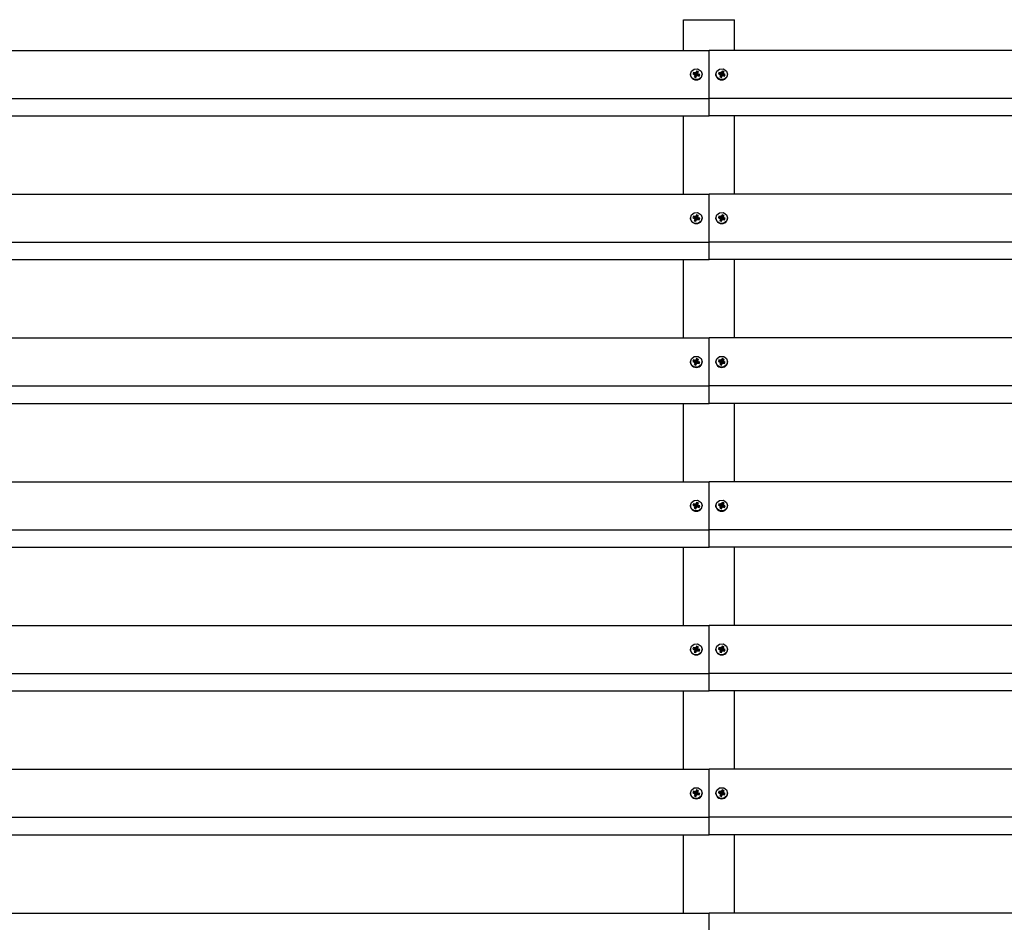
# Model space of a CAD drawing. Units: millimetres. Extents: x 925 to 7106, y 2060 to 4920.
# Drawn here: x 2470 to 3243, y 4212 to 4920 of the extents above; entities that cross this region are included whole.
import ezdxf

# ---------------------------------------------------------------- set-up
doc = ezdxf.new("R2010")
doc.units = ezdxf.units.MM

# ---------------------------------------------------------------- blocks, each defined once
blk = doc.blocks.new('Т700')
for p, q in [((2000, 2860.12), (2040, 2860.12)), ((2000, 2836.04), (2000, 2860.12)), ((2040, 2836.04), (2040, 2860.12)), ((0, 2836.04), (2020, 2836.04)), ((4020, 2836.04), (2020, 2836.04)), ((2020, 2798.45), (2020, 2836.04)), ((2020, 2798.45), (2020, 2836.04)), ((2006.2, 2819.78), (2008.32, 2821.37)), ((2008.32, 2821.37), (2011.03, 2821.56)), ((2010.26, 2819.87), (2009.96, 2819.1)), ((2010.26, 2819.87), (2010.08, 2817.25)), ((2011.53, 2819.44), (2010.26, 2819.87)), ((2011.03, 2821.56), (2011.57, 2821.41)), ((2011.57, 2821.41), (2013.74, 2819.87)), ((2013.74, 2819.87), (2014.6, 2817.45)), ((2026.2, 2819.78), (2028.32, 2821.37)), ((2028.32, 2821.37), (2031.03, 2821.56)), ((2030.26, 2819.87), (2029.96, 2819.1)), ((2030.26, 2819.87), (2030.08, 2817.25)), ((2031.53, 2819.44), (2030.26, 2819.87)), ((2031.03, 2821.56), (2031.57, 2821.41)), ((2031.57, 2821.41), (2033.74, 2819.87)), ((2033.74, 2819.87), (2034.6, 2817.45)), ((2005.4, 2817.35), (2006.2, 2819.78)), ((2005.4, 2817.35), (2005.4, 2817.24)), ((2005.45, 2816.71), (2005.4, 2817.35)), ((2006.62, 2814.41), (2005.45, 2816.71)), ((2008.97, 2813.13), (2006.62, 2814.41)), ((2007.77, 2818.78), (2007.31, 2817.59)), ((2007.31, 2817.59), (2008.14, 2817.31)), ((2008.6, 2818.5), (2007.77, 2818.78)), ((2007.77, 2818.78), (2009.33, 2816.92)), ((2008.14, 2817.31), (2008.83, 2816.84)), ((2008.14, 2817.31), (2009.44, 2816.48)), ((2008.77, 2816.03), (2008.47, 2815.26)), ((2008.47, 2815.26), (2009.74, 2814.82)), ((2008.6, 2818.5), (2009.58, 2816.84)), ((2009.46, 2818.44), (2008.6, 2818.5)), ((2009.95, 2815.37), (2008.69, 2815.82)), ((2008.83, 2816.84), (2008.77, 2816.03)), ((2008.77, 2816.03), (2009.63, 2816.1)), ((2008.83, 2816.84), (2009.65, 2816.34)), ((2011.68, 2813.32), (2008.97, 2813.13)), ((2009.06, 2815.59), (2009.54, 2815.86)), ((2009.22, 2816.62), (2009.33, 2816.92)), ((2009.33, 2816.92), (2009.58, 2816.84)), ((2009.65, 2816.34), (2009.44, 2816.48)), ((2009.96, 2819.1), (2009.46, 2818.44)), ((2009.46, 2818.44), (2009.84, 2816.82)), ((2009.54, 2815.86), (2009.63, 2816.1)), ((2009.92, 2815.73), (2009.54, 2815.86)), ((2009.58, 2816.84), (2009.84, 2816.82)), ((2009.63, 2816.1), (2009.65, 2816.34)), ((2009.74, 2814.82), (2010.04, 2815.6)), ((2009.84, 2816.82), (2009.99, 2817.02)), ((2009.85, 2815.37), (2009.92, 2815.73)), ((2010.01, 2815.97), (2009.92, 2815.73)), ((2009.96, 2819.1), (2009.99, 2817.02)), ((2009.99, 2817.02), (2010.08, 2817.25)), ((2010.16, 2816.16), (2010.01, 2815.97)), ((2010.04, 2815.6), (2010.01, 2815.97)), ((2010.04, 2815.6), (2010.54, 2816.25)), ((2010.08, 2817.25), (2010.46, 2817.12)), ((2010.54, 2816.25), (2010.16, 2816.16)), ((2011.17, 2817.86), (2010.35, 2816.64)), ((2010.37, 2816.89), (2010.35, 2816.64)), ((2010.35, 2816.64), (2010.56, 2816.5)), ((2011.23, 2818.66), (2010.37, 2816.89)), ((2010.46, 2817.12), (2010.37, 2816.89)), ((2011.53, 2819.44), (2010.46, 2817.12)), ((2010.54, 2816.25), (2011.4, 2816.19)), ((2011.86, 2817.39), (2010.56, 2816.5)), ((2010.56, 2816.5), (2010.81, 2816.42)), ((2010.81, 2816.42), (2010.74, 2816.24)), ((2011.95, 2816.84), (2010.81, 2816.42)), ((2011.17, 2817.86), (2011.23, 2818.66)), ((2011.86, 2817.39), (2011.17, 2817.86)), ((2011.23, 2818.66), (2011.53, 2819.44)), ((2011.4, 2816.19), (2012.23, 2815.91)), ((2012, 2817.24), (2011.61, 2816.12)), ((2013.8, 2814.91), (2011.68, 2813.32)), ((2012.69, 2817.1), (2011.86, 2817.39)), ((2012.23, 2815.91), (2012.69, 2817.1)), ((2014.6, 2817.35), (2013.8, 2814.91)), ((2014.6, 2817.45), (2014.6, 2817.35)), ((2014.6, 2817.35), (2014.6, 2817.24)), ((2025.4, 2817.35), (2026.2, 2819.78)), ((2025.4, 2817.35), (2025.4, 2817.24)), ((2025.45, 2816.71), (2025.4, 2817.35)), ((2026.62, 2814.41), (2025.45, 2816.71)), ((2028.97, 2813.13), (2026.62, 2814.41)), ((2027.77, 2818.78), (2027.31, 2817.59)), ((2027.31, 2817.59), (2028.14, 2817.31)), ((2028.6, 2818.5), (2027.77, 2818.78)), ((2027.77, 2818.78), (2029.33, 2816.92)), ((2028.59, 2818.57), (2028, 2817.35)), ((2028.14, 2817.31), (2028.83, 2816.84)), ((2028.14, 2817.31), (2029.44, 2816.48)), ((2028.77, 2816.03), (2028.47, 2815.26)), ((2028.47, 2815.26), (2029.74, 2814.82)), ((2030, 2819.12), (2028.59, 2818.57)), ((2028.6, 2818.5), (2029.58, 2816.84)), ((2029.46, 2818.44), (2028.6, 2818.5)), ((2028.69, 2815.82), (2029.95, 2815.37)), ((2028.83, 2816.84), (2028.77, 2816.03)), ((2028.77, 2816.03), (2029.63, 2816.1)), ((2028.83, 2816.84), (2029.65, 2816.34)), ((2031.68, 2813.32), (2028.97, 2813.13)), ((2029.06, 2815.59), (2029.54, 2815.86)), ((2029.22, 2816.62), (2029.33, 2816.92)), ((2029.33, 2816.92), (2029.58, 2816.84)), ((2029.65, 2816.34), (2029.44, 2816.48)), ((2029.96, 2819.1), (2029.46, 2818.44)), ((2029.46, 2818.44), (2029.84, 2816.82)), ((2029.54, 2815.86), (2029.63, 2816.1)), ((2029.92, 2815.73), (2029.54, 2815.86)), ((2029.58, 2816.84), (2029.84, 2816.82)), ((2029.63, 2816.1), (2029.65, 2816.34)), ((2029.74, 2814.82), (2030.04, 2815.6)), ((2029.84, 2816.82), (2029.99, 2817.02)), ((2029.85, 2815.37), (2029.92, 2815.73)), ((2030.01, 2815.97), (2029.92, 2815.73)), ((2029.96, 2819.1), (2029.99, 2817.02)), ((2029.99, 2817.02), (2030.08, 2817.25)), ((2031.41, 2818.57), (2030, 2819.12)), ((2030.16, 2816.16), (2030.01, 2815.97)), ((2030.04, 2815.6), (2030.01, 2815.97)), ((2030.04, 2815.6), (2030.54, 2816.25)), ((2030.08, 2817.25), (2030.46, 2817.12)), ((2030.54, 2816.25), (2030.16, 2816.16)), ((2031.17, 2817.86), (2030.35, 2816.64)), ((2030.37, 2816.89), (2030.35, 2816.64)), ((2030.35, 2816.64), (2030.56, 2816.5)), ((2031.23, 2818.66), (2030.37, 2816.89)), ((2030.46, 2817.12), (2030.37, 2816.89)), ((2031.53, 2819.44), (2030.46, 2817.12)), ((2030.54, 2816.25), (2031.4, 2816.19)), ((2031.86, 2817.39), (2030.56, 2816.5)), ((2030.56, 2816.5), (2030.81, 2816.42)), ((2030.81, 2816.42), (2030.74, 2816.24)), ((2031.95, 2816.84), (2030.81, 2816.42)), ((2031.17, 2817.86), (2031.23, 2818.66)), ((2031.86, 2817.39), (2031.17, 2817.86)), ((2031.23, 2818.66), (2031.53, 2819.44)), ((2031.4, 2816.19), (2032.23, 2815.91)), ((2032, 2817.24), (2031.41, 2818.57)), ((2031.61, 2816.12), (2032, 2817.24)), ((2033.8, 2814.91), (2031.68, 2813.32)), ((2032.69, 2817.1), (2031.86, 2817.39)), ((2032.23, 2815.91), (2032.69, 2817.1)), ((2034.6, 2817.35), (2033.8, 2814.91)), ((2034.6, 2817.45), (2034.6, 2817.35)), ((2034.6, 2817.35), (2034.6, 2817.24)), ((0, 2798.45), (2020, 2798.45)), ((2020, 2784.77), (2020, 2798.45)), ((4020, 2798.45), (2020, 2798.45)), ((2020, 2784.77), (2020, 2798.45)), ((0, 2784.77), (2020, 2784.77)), ((2000, 2723.27), (2000, 2784.77)), ((4020, 2784.77), (2020, 2784.77)), ((2040, 2723.27), (2040, 2784.77)), ((0, 2723.27), (2020, 2723.27)), ((4020, 2723.27), (2020, 2723.27)), ((2020, 2685.69), (2020, 2723.27)), ((2020, 2685.69), (2020, 2723.27)), ((2005.4, 2704.58), (2006.2, 2707.02)), ((2005.4, 2704.58), (2005.4, 2704.48)), ((2005.45, 2703.95), (2005.4, 2704.58)), ((2006.2, 2707.02), (2008.32, 2708.61)), ((2007.77, 2706.02), (2007.31, 2704.83)), ((2007.31, 2704.83), (2008.14, 2704.55)), ((2008.6, 2705.74), (2007.77, 2706.02)), ((2007.77, 2706.02), (2009.33, 2704.16)), ((2008.14, 2704.55), (2008.83, 2704.07)), ((2008.14, 2704.55), (2009.44, 2703.72)), ((2008.32, 2708.61), (2011.03, 2708.8)), ((2008.6, 2705.74), (2009.58, 2704.07)), ((2009.46, 2705.68), (2008.6, 2705.74)), ((2008.83, 2704.07), (2008.77, 2703.27)), ((2008.83, 2704.07), (2009.65, 2703.58)), ((2009.22, 2703.86), (2009.33, 2704.16)), ((2009.33, 2704.16), (2009.58, 2704.07)), ((2009.96, 2706.33), (2009.46, 2705.68)), ((2009.46, 2705.68), (2009.84, 2704.06)), ((2009.58, 2704.07), (2009.84, 2704.06)), ((2009.84, 2704.06), (2009.99, 2704.25)), ((2010.26, 2707.11), (2009.96, 2706.33)), ((2009.96, 2706.33), (2009.99, 2704.25)), ((2009.99, 2704.25), (2010.08, 2704.49)), ((2010.26, 2707.11), (2010.08, 2704.49)), ((2010.08, 2704.49), (2010.46, 2704.36)), ((2011.53, 2706.68), (2010.26, 2707.11)), ((2011.17, 2705.09), (2010.35, 2703.88)), ((2010.37, 2704.12), (2010.35, 2703.88)), ((2011.23, 2705.9), (2010.37, 2704.12)), ((2010.46, 2704.36), (2010.37, 2704.12)), ((2011.53, 2706.68), (2010.46, 2704.36)), ((2011.86, 2704.62), (2010.56, 2703.74)), ((2011.95, 2704.07), (2010.81, 2703.66)), ((2011.03, 2708.8), (2011.57, 2708.65)), ((2011.17, 2705.09), (2011.23, 2705.9)), ((2011.86, 2704.62), (2011.17, 2705.09)), ((2011.23, 2705.9), (2011.53, 2706.68)), ((2011.57, 2708.65), (2013.74, 2707.11)), ((2012, 2704.48), (2011.61, 2703.36)), ((2012.69, 2704.34), (2011.86, 2704.62)), ((2012.23, 2703.15), (2012.69, 2704.34)), ((2013.74, 2707.11), (2014.6, 2704.69)), ((2014.6, 2704.58), (2013.8, 2702.15)), ((2014.6, 2704.69), (2014.6, 2704.58)), ((2014.6, 2704.58), (2014.6, 2704.48)), ((2025.4, 2704.58), (2026.2, 2707.02)), ((2025.4, 2704.58), (2025.4, 2704.48)), ((2025.45, 2703.95), (2025.4, 2704.58)), ((2026.2, 2707.02), (2028.32, 2708.61)), ((2027.77, 2706.02), (2027.31, 2704.83)), ((2027.31, 2704.83), (2028.14, 2704.55)), ((2028.6, 2705.74), (2027.77, 2706.02)), ((2027.77, 2706.02), (2029.33, 2704.16)), ((2028.59, 2705.81), (2028, 2704.59)), ((2028.14, 2704.55), (2028.83, 2704.07)), ((2028.14, 2704.55), (2029.44, 2703.72)), ((2028.32, 2708.61), (2031.03, 2708.8)), ((2030, 2706.36), (2028.59, 2705.81)), ((2028.6, 2705.74), (2029.58, 2704.07)), ((2029.46, 2705.68), (2028.6, 2705.74)), ((2028.83, 2704.07), (2028.77, 2703.27)), ((2028.83, 2704.07), (2029.65, 2703.58)), ((2029.22, 2703.86), (2029.33, 2704.16)), ((2029.33, 2704.16), (2029.58, 2704.07)), ((2029.96, 2706.33), (2029.46, 2705.68)), ((2029.46, 2705.68), (2029.84, 2704.06)), ((2029.58, 2704.07), (2029.84, 2704.06)), ((2029.84, 2704.06), (2029.99, 2704.25)), ((2030.26, 2707.11), (2029.96, 2706.33)), ((2029.96, 2706.33), (2029.99, 2704.25)), ((2029.99, 2704.25), (2030.08, 2704.49)), ((2031.41, 2705.81), (2030, 2706.36)), ((2030.26, 2707.11), (2030.08, 2704.49)), ((2030.08, 2704.49), (2030.46, 2704.36)), ((2031.53, 2706.68), (2030.26, 2707.11)), ((2031.17, 2705.09), (2030.35, 2703.88)), ((2030.37, 2704.12), (2030.35, 2703.88)), ((2031.23, 2705.9), (2030.37, 2704.12)), ((2030.46, 2704.36), (2030.37, 2704.12)), ((2031.53, 2706.68), (2030.46, 2704.36)), ((2031.86, 2704.62), (2030.56, 2703.74)), ((2031.95, 2704.07), (2030.81, 2703.66)), ((2031.03, 2708.8), (2031.57, 2708.65)), ((2031.17, 2705.09), (2031.23, 2705.9)), ((2031.86, 2704.62), (2031.17, 2705.09)), ((2031.23, 2705.9), (2031.53, 2706.68)), ((2032, 2704.48), (2031.41, 2705.81)), ((2031.57, 2708.65), (2033.74, 2707.11)), ((2031.61, 2703.36), (2032, 2704.48)), ((2032.69, 2704.34), (2031.86, 2704.62)), ((2032.23, 2703.15), (2032.69, 2704.34)), ((2033.74, 2707.11), (2034.6, 2704.69)), ((2034.6, 2704.58), (2033.8, 2702.15)), ((2034.6, 2704.69), (2034.6, 2704.58)), ((2034.6, 2704.58), (2034.6, 2704.48)), ((2006.62, 2701.65), (2005.45, 2703.95)), ((2008.97, 2700.37), (2006.62, 2701.65)), ((2008.77, 2703.27), (2008.47, 2702.49)), ((2008.47, 2702.49), (2009.74, 2702.06)), ((2009.95, 2702.6), (2008.69, 2703.06)), ((2008.77, 2703.27), (2009.63, 2703.33)), ((2011.68, 2700.56), (2008.97, 2700.37)), ((2009.06, 2702.82), (2009.54, 2703.1)), ((2009.65, 2703.58), (2009.44, 2703.72)), ((2009.54, 2703.1), (2009.63, 2703.33)), ((2009.92, 2702.97), (2009.54, 2703.1)), ((2009.63, 2703.33), (2009.65, 2703.58)), ((2009.74, 2702.06), (2010.04, 2702.83)), ((2009.85, 2702.61), (2009.92, 2702.97)), ((2010.01, 2703.2), (2009.92, 2702.97)), ((2010.16, 2703.4), (2010.01, 2703.2)), ((2010.04, 2702.83), (2010.01, 2703.2)), ((2010.04, 2702.83), (2010.54, 2703.49)), ((2010.54, 2703.49), (2010.16, 2703.4)), ((2010.35, 2703.88), (2010.56, 2703.74)), ((2010.54, 2703.49), (2011.4, 2703.43)), ((2010.56, 2703.74), (2010.81, 2703.66)), ((2010.81, 2703.66), (2010.74, 2703.48)), ((2011.4, 2703.43), (2012.23, 2703.15)), ((2013.8, 2702.15), (2011.68, 2700.56)), ((2026.62, 2701.65), (2025.45, 2703.95)), ((2028.97, 2700.37), (2026.62, 2701.65)), ((2028.77, 2703.27), (2028.47, 2702.49)), ((2028.47, 2702.49), (2029.74, 2702.06)), ((2028.69, 2703.06), (2029.95, 2702.6)), ((2028.77, 2703.27), (2029.63, 2703.33)), ((2031.68, 2700.56), (2028.97, 2700.37)), ((2029.06, 2702.82), (2029.54, 2703.1)), ((2029.65, 2703.58), (2029.44, 2703.72)), ((2029.54, 2703.1), (2029.63, 2703.33)), ((2029.92, 2702.97), (2029.54, 2703.1)), ((2029.63, 2703.33), (2029.65, 2703.58)), ((2029.74, 2702.06), (2030.04, 2702.83)), ((2029.85, 2702.61), (2029.92, 2702.97)), ((2030.01, 2703.2), (2029.92, 2702.97)), ((2030.16, 2703.4), (2030.01, 2703.2)), ((2030.04, 2702.83), (2030.01, 2703.2)), ((2030.04, 2702.83), (2030.54, 2703.49)), ((2030.54, 2703.49), (2030.16, 2703.4)), ((2030.35, 2703.88), (2030.56, 2703.74)), ((2030.54, 2703.49), (2031.4, 2703.43)), ((2030.56, 2703.74), (2030.81, 2703.66)), ((2030.81, 2703.66), (2030.74, 2703.48)), ((2031.4, 2703.43), (2032.23, 2703.15)), ((2033.8, 2702.15), (2031.68, 2700.56)), ((0, 2685.69), (2020, 2685.69)), ((2020, 2672.01), (2020, 2685.69)), ((4020, 2685.69), (2020, 2685.69)), ((2020, 2672.01), (2020, 2685.69)), ((0, 2672.01), (2020, 2672.01)), ((2000, 2610.51), (2000, 2672.01)), ((4020, 2672.01), (2020, 2672.01)), ((2040, 2610.51), (2040, 2672.01)), ((0, 2610.51), (2020, 2610.51)), ((4020, 2610.51), (2020, 2610.51)), ((2020, 2572.92), (2020, 2610.51)), ((2020, 2572.92), (2020, 2610.51)), ((2006.2, 2594.26), (2008.32, 2595.85)), ((2008.32, 2595.85), (2011.03, 2596.03)), ((2011.03, 2596.03), (2011.57, 2595.88)), ((2011.57, 2595.88), (2013.74, 2594.34)), ((2026.2, 2594.26), (2028.32, 2595.85)), ((2028.32, 2595.85), (2031.03, 2596.03)), ((2031.03, 2596.03), (2031.57, 2595.88)), ((2031.57, 2595.88), (2033.74, 2594.34)), ((2005.4, 2591.82), (2006.2, 2594.26)), ((2005.4, 2591.82), (2005.4, 2591.72)), ((2005.45, 2591.19), (2005.4, 2591.82)), ((2006.62, 2588.89), (2005.45, 2591.19)), ((2008.97, 2587.61), (2006.62, 2588.89)), ((2007.77, 2593.26), (2007.31, 2592.06)), ((2007.31, 2592.06), (2008.14, 2591.78)), ((2008.6, 2592.97), (2007.77, 2593.26)), ((2007.77, 2593.26), (2009.33, 2591.4)), ((2008.14, 2591.78), (2008.83, 2591.31)), ((2008.14, 2591.78), (2009.44, 2590.95)), ((2008.77, 2590.51), (2008.47, 2589.73)), ((2008.47, 2589.73), (2009.74, 2589.3)), ((2008.6, 2592.97), (2009.58, 2591.31)), ((2009.46, 2592.92), (2008.6, 2592.97)), ((2009.95, 2589.84), (2008.69, 2590.3)), ((2008.83, 2591.31), (2008.77, 2590.51)), ((2008.77, 2590.51), (2009.63, 2590.57)), ((2008.83, 2591.31), (2009.65, 2590.81)), ((2009.06, 2590.06), (2009.54, 2590.34)), ((2009.22, 2591.1), (2009.33, 2591.4)), ((2009.33, 2591.4), (2009.58, 2591.31)), ((2009.65, 2590.81), (2009.44, 2590.95)), ((2009.96, 2593.57), (2009.46, 2592.92)), ((2009.46, 2592.92), (2009.84, 2591.29)), ((2009.54, 2590.34), (2009.63, 2590.57)), ((2009.92, 2590.21), (2009.54, 2590.34)), ((2009.58, 2591.31), (2009.84, 2591.29)), ((2009.63, 2590.57), (2009.65, 2590.81)), ((2009.74, 2589.3), (2010.04, 2590.07)), ((2009.84, 2591.29), (2009.99, 2591.49)), ((2009.85, 2589.84), (2009.92, 2590.21)), ((2010.01, 2590.44), (2009.92, 2590.21)), ((2010.26, 2594.35), (2009.96, 2593.57)), ((2009.96, 2593.57), (2009.99, 2591.49)), ((2009.99, 2591.49), (2010.08, 2591.72)), ((2010.16, 2590.64), (2010.01, 2590.44)), ((2010.04, 2590.07), (2010.01, 2590.44)), ((2010.04, 2590.07), (2010.54, 2590.73)), ((2010.26, 2594.35), (2010.08, 2591.72)), ((2010.08, 2591.72), (2010.46, 2591.59)), ((2010.54, 2590.73), (2010.16, 2590.64)), ((2011.53, 2593.91), (2010.26, 2594.35)), ((2011.17, 2592.33), (2010.35, 2591.12)), ((2010.37, 2591.36), (2010.35, 2591.12)), ((2010.35, 2591.12), (2010.56, 2590.98)), ((2011.23, 2593.14), (2010.37, 2591.36)), ((2010.46, 2591.59), (2010.37, 2591.36)), ((2011.53, 2593.91), (2010.46, 2591.59)), ((2010.54, 2590.73), (2011.4, 2590.67)), ((2011.86, 2591.86), (2010.56, 2590.98)), ((2010.56, 2590.98), (2010.81, 2590.89)), ((2010.81, 2590.89), (2010.74, 2590.71)), ((2011.95, 2591.31), (2010.81, 2590.89)), ((2011.17, 2592.33), (2011.23, 2593.14)), ((2011.86, 2591.86), (2011.17, 2592.33)), ((2011.23, 2593.14), (2011.53, 2593.91)), ((2011.4, 2590.67), (2012.23, 2590.38)), ((2012, 2591.72), (2011.61, 2590.6)), ((2013.8, 2589.38), (2011.68, 2587.8)), ((2012.69, 2591.58), (2011.86, 2591.86)), ((2012.23, 2590.38), (2012.69, 2591.58)), ((2013.74, 2594.34), (2014.6, 2591.92)), ((2014.6, 2591.82), (2013.8, 2589.38)), ((2014.6, 2591.92), (2014.6, 2591.82)), ((2014.6, 2591.82), (2014.6, 2591.72)), ((2025.4, 2591.82), (2026.2, 2594.26)), ((2025.4, 2591.82), (2025.4, 2591.72)), ((2025.45, 2591.19), (2025.4, 2591.82)), ((2026.62, 2588.89), (2025.45, 2591.19)), ((2028.97, 2587.61), (2026.62, 2588.89)), ((2027.77, 2593.26), (2027.31, 2592.06)), ((2027.31, 2592.06), (2028.14, 2591.78)), ((2028.6, 2592.97), (2027.77, 2593.26)), ((2027.77, 2593.26), (2029.33, 2591.4)), ((2028.59, 2593.05), (2028, 2591.83)), ((2028.14, 2591.78), (2028.83, 2591.31)), ((2028.14, 2591.78), (2029.44, 2590.95)), ((2028.77, 2590.51), (2028.47, 2589.73)), ((2028.47, 2589.73), (2029.74, 2589.3)), ((2030, 2593.6), (2028.59, 2593.05)), ((2028.6, 2592.97), (2029.58, 2591.31)), ((2029.46, 2592.92), (2028.6, 2592.97)), ((2028.69, 2590.3), (2029.95, 2589.84)), ((2028.83, 2591.31), (2028.77, 2590.51)), ((2028.77, 2590.51), (2029.63, 2590.57)), ((2028.83, 2591.31), (2029.65, 2590.81)), ((2029.06, 2590.06), (2029.54, 2590.34)), ((2029.22, 2591.1), (2029.33, 2591.4)), ((2029.33, 2591.4), (2029.58, 2591.31)), ((2029.65, 2590.81), (2029.44, 2590.95)), ((2029.96, 2593.57), (2029.46, 2592.92)), ((2029.46, 2592.92), (2029.84, 2591.29)), ((2029.54, 2590.34), (2029.63, 2590.57)), ((2029.92, 2590.21), (2029.54, 2590.34)), ((2029.58, 2591.31), (2029.84, 2591.29)), ((2029.63, 2590.57), (2029.65, 2590.81)), ((2029.74, 2589.3), (2030.04, 2590.07)), ((2029.84, 2591.29), (2029.99, 2591.49)), ((2029.85, 2589.84), (2029.92, 2590.21)), ((2030.01, 2590.44), (2029.92, 2590.21)), ((2030.26, 2594.35), (2029.96, 2593.57)), ((2029.96, 2593.57), (2029.99, 2591.49)), ((2029.99, 2591.49), (2030.08, 2591.72)), ((2031.41, 2593.05), (2030, 2593.6)), ((2030.16, 2590.64), (2030.01, 2590.44)), ((2030.04, 2590.07), (2030.01, 2590.44)), ((2030.04, 2590.07), (2030.54, 2590.73)), ((2030.26, 2594.35), (2030.08, 2591.72)), ((2030.08, 2591.72), (2030.46, 2591.59)), ((2030.54, 2590.73), (2030.16, 2590.64)), ((2031.53, 2593.91), (2030.26, 2594.35)), ((2031.17, 2592.33), (2030.35, 2591.12)), ((2030.37, 2591.36), (2030.35, 2591.12)), ((2030.35, 2591.12), (2030.56, 2590.98)), ((2031.23, 2593.14), (2030.37, 2591.36)), ((2030.46, 2591.59), (2030.37, 2591.36)), ((2031.53, 2593.91), (2030.46, 2591.59)), ((2030.54, 2590.73), (2031.4, 2590.67)), ((2031.86, 2591.86), (2030.56, 2590.98)), ((2030.56, 2590.98), (2030.81, 2590.89)), ((2030.81, 2590.89), (2030.74, 2590.71)), ((2031.95, 2591.31), (2030.81, 2590.89)), ((2031.17, 2592.33), (2031.23, 2593.14)), ((2031.86, 2591.86), (2031.17, 2592.33)), ((2031.23, 2593.14), (2031.53, 2593.91)), ((2031.4, 2590.67), (2032.23, 2590.38)), ((2032, 2591.72), (2031.41, 2593.05)), ((2031.61, 2590.6), (2032, 2591.72)), ((2033.8, 2589.38), (2031.68, 2587.8)), ((2032.69, 2591.58), (2031.86, 2591.86)), ((2032.23, 2590.38), (2032.69, 2591.58)), ((2033.74, 2594.34), (2034.6, 2591.92)), ((2034.6, 2591.82), (2033.8, 2589.38)), ((2034.6, 2591.92), (2034.6, 2591.82)), ((2034.6, 2591.82), (2034.6, 2591.72)), ((2011.68, 2587.8), (2008.97, 2587.61)), ((2031.68, 2587.8), (2028.97, 2587.61)), ((0, 2572.92), (2020, 2572.92)), ((2020, 2559.24), (2020, 2572.92)), ((4020, 2572.92), (2020, 2572.92)), ((2020, 2559.24), (2020, 2572.92)), ((0, 2559.24), (2020, 2559.24)), ((2000, 2497.75), (2000, 2559.24)), ((4020, 2559.24), (2020, 2559.24)), ((2040, 2497.75), (2040, 2559.24)), ((0, 2497.75), (2020, 2497.75)), ((4020, 2497.75), (2020, 2497.75)), ((2020, 2460.16), (2020, 2497.75)), ((2020, 2460.16), (2020, 2497.75)), ((2005.4, 2479.06), (2006.2, 2481.49)), ((2006.2, 2481.49), (2008.32, 2483.08)), ((2007.77, 2480.49), (2007.31, 2479.3)), ((2008.6, 2480.21), (2007.77, 2480.49)), ((2007.77, 2480.49), (2009.33, 2478.63)), ((2008.32, 2483.08), (2011.03, 2483.27)), ((2008.6, 2480.21), (2009.58, 2478.55)), ((2009.46, 2480.15), (2008.6, 2480.21)), ((2009.96, 2480.81), (2009.46, 2480.15)), ((2009.46, 2480.15), (2009.84, 2478.53)), ((2010.26, 2481.58), (2009.96, 2480.81)), ((2009.96, 2480.81), (2009.99, 2478.73)), ((2010.26, 2481.58), (2010.08, 2478.96)), ((2011.53, 2481.15), (2010.26, 2481.58)), ((2011.23, 2480.37), (2010.37, 2478.6)), ((2011.53, 2481.15), (2010.46, 2478.83)), ((2011.03, 2483.27), (2011.57, 2483.12)), ((2011.17, 2479.57), (2011.23, 2480.37)), ((2011.23, 2480.37), (2011.53, 2481.15)), ((2011.57, 2483.12), (2013.74, 2481.58)), ((2013.74, 2481.58), (2014.6, 2479.16)), ((2025.4, 2479.06), (2026.2, 2481.49)), ((2026.2, 2481.49), (2028.32, 2483.08)), ((2027.77, 2480.49), (2027.31, 2479.3)), ((2028.6, 2480.21), (2027.77, 2480.49)), ((2027.77, 2480.49), (2029.33, 2478.63)), ((2028.59, 2480.28), (2028, 2479.07)), ((2028.32, 2483.08), (2031.03, 2483.27)), ((2030, 2480.83), (2028.59, 2480.28)), ((2028.6, 2480.21), (2029.58, 2478.55)), ((2029.46, 2480.15), (2028.6, 2480.21)), ((2029.96, 2480.81), (2029.46, 2480.15)), ((2029.46, 2480.15), (2029.84, 2478.53)), ((2030.26, 2481.58), (2029.96, 2480.81)), ((2029.96, 2480.81), (2029.99, 2478.73)), ((2031.41, 2480.28), (2030, 2480.83)), ((2030.26, 2481.58), (2030.08, 2478.96)), ((2031.53, 2481.15), (2030.26, 2481.58)), ((2031.23, 2480.37), (2030.37, 2478.6)), ((2031.53, 2481.15), (2030.46, 2478.83)), ((2031.03, 2483.27), (2031.57, 2483.12)), ((2031.17, 2479.57), (2031.23, 2480.37)), ((2031.23, 2480.37), (2031.53, 2481.15)), ((2032, 2478.95), (2031.41, 2480.28)), ((2031.57, 2483.12), (2033.74, 2481.58)), ((2033.74, 2481.58), (2034.6, 2479.16)), ((2005.4, 2479.06), (2005.4, 2478.95)), ((2005.45, 2478.42), (2005.4, 2479.06)), ((2006.62, 2476.12), (2005.45, 2478.42)), ((2008.97, 2474.84), (2006.62, 2476.12)), ((2007.31, 2479.3), (2008.14, 2479.02)), ((2008.14, 2479.02), (2008.83, 2478.55)), ((2008.14, 2479.02), (2009.44, 2478.19)), ((2008.77, 2477.74), (2008.47, 2476.97)), ((2008.47, 2476.97), (2009.74, 2476.53)), ((2009.95, 2477.08), (2008.69, 2477.53)), ((2008.83, 2478.55), (2008.77, 2477.74)), ((2008.77, 2477.74), (2009.63, 2477.81)), ((2008.83, 2478.55), (2009.65, 2478.05)), ((2011.68, 2475.03), (2008.97, 2474.84)), ((2009.06, 2477.3), (2009.54, 2477.57)), ((2009.22, 2478.33), (2009.33, 2478.63)), ((2009.33, 2478.63), (2009.58, 2478.55)), ((2009.65, 2478.05), (2009.44, 2478.19)), ((2009.54, 2477.57), (2009.63, 2477.81)), ((2009.92, 2477.44), (2009.54, 2477.57)), ((2009.58, 2478.55), (2009.84, 2478.53)), ((2009.63, 2477.81), (2009.65, 2478.05)), ((2009.74, 2476.53), (2010.04, 2477.31)), ((2009.84, 2478.53), (2009.99, 2478.73)), ((2009.85, 2477.08), (2009.92, 2477.44)), ((2010.01, 2477.68), (2009.92, 2477.44)), ((2009.99, 2478.73), (2010.08, 2478.96)), ((2010.16, 2477.87), (2010.01, 2477.68)), ((2010.04, 2477.31), (2010.01, 2477.68)), ((2010.04, 2477.31), (2010.54, 2477.96)), ((2010.08, 2478.96), (2010.46, 2478.83)), ((2010.54, 2477.96), (2010.16, 2477.87)), ((2011.17, 2479.57), (2010.35, 2478.36)), ((2010.37, 2478.6), (2010.35, 2478.36)), ((2010.35, 2478.36), (2010.56, 2478.21)), ((2010.46, 2478.83), (2010.37, 2478.6)), ((2010.54, 2477.96), (2011.4, 2477.9)), ((2011.86, 2479.1), (2010.56, 2478.21)), ((2010.56, 2478.21), (2010.81, 2478.13)), ((2010.81, 2478.13), (2010.74, 2477.95)), ((2011.95, 2478.55), (2010.81, 2478.13)), ((2011.86, 2479.1), (2011.17, 2479.57)), ((2011.4, 2477.9), (2012.23, 2477.62)), ((2012, 2478.95), (2011.61, 2477.83)), ((2013.8, 2476.62), (2011.68, 2475.03)), ((2012.69, 2478.81), (2011.86, 2479.1)), ((2012.23, 2477.62), (2012.69, 2478.81)), ((2014.6, 2479.06), (2013.8, 2476.62)), ((2014.6, 2479.16), (2014.6, 2479.06)), ((2014.6, 2479.06), (2014.6, 2478.95)), ((2025.4, 2479.06), (2025.4, 2478.95)), ((2025.45, 2478.42), (2025.4, 2479.06)), ((2026.62, 2476.12), (2025.45, 2478.42)), ((2028.97, 2474.84), (2026.62, 2476.12)), ((2027.31, 2479.3), (2028.14, 2479.02)), ((2028.14, 2479.02), (2028.83, 2478.55)), ((2028.14, 2479.02), (2029.44, 2478.19)), ((2028.77, 2477.74), (2028.47, 2476.97)), ((2028.47, 2476.97), (2029.74, 2476.53)), ((2028.69, 2477.53), (2029.95, 2477.08)), ((2028.83, 2478.55), (2028.77, 2477.74)), ((2028.77, 2477.74), (2029.63, 2477.81)), ((2028.83, 2478.55), (2029.65, 2478.05)), ((2031.68, 2475.03), (2028.97, 2474.84)), ((2029.06, 2477.3), (2029.54, 2477.57)), ((2029.22, 2478.33), (2029.33, 2478.63)), ((2029.33, 2478.63), (2029.58, 2478.55)), ((2029.65, 2478.05), (2029.44, 2478.19)), ((2029.54, 2477.57), (2029.63, 2477.81)), ((2029.92, 2477.44), (2029.54, 2477.57)), ((2029.58, 2478.55), (2029.84, 2478.53)), ((2029.63, 2477.81), (2029.65, 2478.05)), ((2029.74, 2476.53), (2030.04, 2477.31)), ((2029.84, 2478.53), (2029.99, 2478.73)), ((2029.85, 2477.08), (2029.92, 2477.44)), ((2030.01, 2477.68), (2029.92, 2477.44)), ((2029.99, 2478.73), (2030.08, 2478.96)), ((2030.16, 2477.87), (2030.01, 2477.68)), ((2030.04, 2477.31), (2030.01, 2477.68)), ((2030.04, 2477.31), (2030.54, 2477.96)), ((2030.08, 2478.96), (2030.46, 2478.83)), ((2030.54, 2477.96), (2030.16, 2477.87)), ((2031.17, 2479.57), (2030.35, 2478.36)), ((2030.37, 2478.6), (2030.35, 2478.36)), ((2030.35, 2478.36), (2030.56, 2478.21)), ((2030.46, 2478.83), (2030.37, 2478.6)), ((2030.54, 2477.96), (2031.4, 2477.9)), ((2031.86, 2479.1), (2030.56, 2478.21)), ((2030.56, 2478.21), (2030.81, 2478.13)), ((2030.81, 2478.13), (2030.74, 2477.95)), ((2031.95, 2478.55), (2030.81, 2478.13)), ((2031.86, 2479.1), (2031.17, 2479.57)), ((2031.4, 2477.9), (2032.23, 2477.62)), ((2031.61, 2477.83), (2032, 2478.95)), ((2033.8, 2476.62), (2031.68, 2475.03)), ((2032.69, 2478.81), (2031.86, 2479.1)), ((2032.23, 2477.62), (2032.69, 2478.81)), ((2034.6, 2479.06), (2033.8, 2476.62)), ((2034.6, 2479.16), (2034.6, 2479.06)), ((2034.6, 2479.06), (2034.6, 2478.95)), ((0, 2460.16), (2020, 2460.16)), ((2020, 2446.48), (2020, 2460.16)), ((4020, 2460.16), (2020, 2460.16)), ((2020, 2446.48), (2020, 2460.16)), ((0, 2446.48), (2020, 2446.48)), ((2000, 2384.99), (2000, 2446.48)), ((4020, 2446.48), (2020, 2446.48)), ((2040, 2384.99), (2040, 2446.48)), ((0, 2384.99), (2020, 2384.99)), ((4020, 2384.99), (2020, 2384.99)), ((2020, 2347.4), (2020, 2384.99)), ((2020, 2347.4), (2020, 2384.99)), ((2005.4, 2366.29), (2006.2, 2368.73)), ((2005.4, 2366.29), (2005.4, 2366.19)), ((2005.45, 2365.66), (2005.4, 2366.29)), ((2006.62, 2363.36), (2005.45, 2365.66)), ((2006.2, 2368.73), (2008.32, 2370.32)), ((2007.77, 2367.73), (2007.31, 2366.54)), ((2007.31, 2366.54), (2008.14, 2366.26)), ((2008.6, 2367.45), (2007.77, 2367.73)), ((2007.77, 2367.73), (2009.33, 2365.87)), ((2008.14, 2366.26), (2008.83, 2365.78)), ((2008.14, 2366.26), (2009.44, 2365.43)), ((2008.32, 2370.32), (2011.03, 2370.51)), ((2008.77, 2364.98), (2008.47, 2364.2)), ((2008.47, 2364.2), (2009.74, 2363.77)), ((2008.6, 2367.45), (2009.58, 2365.79)), ((2009.46, 2367.39), (2008.6, 2367.45)), ((2009.95, 2364.31), (2008.69, 2364.77)), ((2008.83, 2365.78), (2008.77, 2364.98)), ((2008.77, 2364.98), (2009.63, 2365.04)), ((2008.83, 2365.78), (2009.65, 2365.29)), ((2009.06, 2364.54), (2009.54, 2364.81)), ((2009.22, 2365.57), (2009.33, 2365.87)), ((2009.33, 2365.87), (2009.58, 2365.79)), ((2009.65, 2365.29), (2009.44, 2365.43)), ((2009.96, 2368.04), (2009.46, 2367.39)), ((2009.46, 2367.39), (2009.84, 2365.77)), ((2009.54, 2364.81), (2009.63, 2365.04)), ((2009.92, 2364.68), (2009.54, 2364.81)), ((2009.58, 2365.79), (2009.84, 2365.77)), ((2009.63, 2365.04), (2009.65, 2365.29)), ((2009.74, 2363.77), (2010.04, 2364.54)), ((2009.84, 2365.77), (2009.99, 2365.96)), ((2009.85, 2364.32), (2009.92, 2364.68)), ((2010.01, 2364.91), (2009.92, 2364.68)), ((2010.26, 2368.82), (2009.96, 2368.04)), ((2009.96, 2368.04), (2009.99, 2365.96)), ((2009.99, 2365.96), (2010.08, 2366.2)), ((2010.16, 2365.11), (2010.01, 2364.91)), ((2010.04, 2364.54), (2010.01, 2364.91)), ((2010.04, 2364.54), (2010.54, 2365.2)), ((2010.26, 2368.82), (2010.08, 2366.2)), ((2010.08, 2366.2), (2010.46, 2366.07)), ((2010.54, 2365.2), (2010.16, 2365.11)), ((2011.53, 2368.39), (2010.26, 2368.82)), ((2011.17, 2366.8), (2010.35, 2365.59)), ((2010.37, 2365.83), (2010.35, 2365.59)), ((2010.35, 2365.59), (2010.56, 2365.45)), ((2011.23, 2367.61), (2010.37, 2365.83)), ((2010.46, 2366.07), (2010.37, 2365.83)), ((2011.53, 2368.39), (2010.46, 2366.07)), ((2010.54, 2365.2), (2011.4, 2365.14)), ((2011.86, 2366.33), (2010.56, 2365.45)), ((2010.56, 2365.45), (2010.81, 2365.37)), ((2010.81, 2365.37), (2010.74, 2365.19)), ((2011.95, 2365.78), (2010.81, 2365.37)), ((2011.03, 2370.51), (2011.57, 2370.36)), ((2011.17, 2366.8), (2011.23, 2367.61)), ((2011.86, 2366.33), (2011.17, 2366.8)), ((2011.23, 2367.61), (2011.53, 2368.39)), ((2011.4, 2365.14), (2012.23, 2364.86)), ((2011.57, 2370.36), (2013.74, 2368.82)), ((2012, 2366.19), (2011.61, 2365.07)), ((2012.69, 2366.05), (2011.86, 2366.33)), ((2012.23, 2364.86), (2012.69, 2366.05)), ((2013.74, 2368.82), (2014.6, 2366.4)), ((2014.6, 2366.29), (2013.8, 2363.86)), ((2014.6, 2366.4), (2014.6, 2366.29)), ((2014.6, 2366.29), (2014.6, 2366.19)), ((2025.4, 2366.29), (2026.2, 2368.73)), ((2025.4, 2366.29), (2025.4, 2366.19)), ((2025.45, 2365.66), (2025.4, 2366.29)), ((2026.62, 2363.36), (2025.45, 2365.66)), ((2026.2, 2368.73), (2028.32, 2370.32)), ((2027.77, 2367.73), (2027.31, 2366.54)), ((2027.31, 2366.54), (2028.14, 2366.26)), ((2028.6, 2367.45), (2027.77, 2367.73)), ((2027.77, 2367.73), (2029.33, 2365.87)), ((2028.59, 2367.52), (2028, 2366.3)), ((2028.14, 2366.26), (2028.83, 2365.78)), ((2028.14, 2366.26), (2029.44, 2365.43)), ((2028.32, 2370.32), (2031.03, 2370.51)), ((2028.77, 2364.98), (2028.47, 2364.2)), ((2028.47, 2364.2), (2029.74, 2363.77)), ((2030, 2368.07), (2028.59, 2367.52)), ((2028.6, 2367.45), (2029.58, 2365.79)), ((2029.46, 2367.39), (2028.6, 2367.45)), ((2028.69, 2364.77), (2029.95, 2364.31)), ((2028.83, 2365.78), (2028.77, 2364.98)), ((2028.77, 2364.98), (2029.63, 2365.04)), ((2028.83, 2365.78), (2029.65, 2365.29)), ((2029.06, 2364.54), (2029.54, 2364.81)), ((2029.22, 2365.57), (2029.33, 2365.87)), ((2029.33, 2365.87), (2029.58, 2365.79)), ((2029.65, 2365.29), (2029.44, 2365.43)), ((2029.96, 2368.04), (2029.46, 2367.39)), ((2029.46, 2367.39), (2029.84, 2365.77)), ((2029.54, 2364.81), (2029.63, 2365.04)), ((2029.92, 2364.68), (2029.54, 2364.81)), ((2029.58, 2365.79), (2029.84, 2365.77)), ((2029.63, 2365.04), (2029.65, 2365.29)), ((2029.74, 2363.77), (2030.04, 2364.54)), ((2029.84, 2365.77), (2029.99, 2365.96)), ((2029.85, 2364.32), (2029.92, 2364.68)), ((2030.01, 2364.91), (2029.92, 2364.68)), ((2030.26, 2368.82), (2029.96, 2368.04)), ((2029.96, 2368.04), (2029.99, 2365.96)), ((2029.99, 2365.96), (2030.08, 2366.2)), ((2031.41, 2367.52), (2030, 2368.07)), ((2030.16, 2365.11), (2030.01, 2364.91)), ((2030.04, 2364.54), (2030.01, 2364.91)), ((2030.04, 2364.54), (2030.54, 2365.2)), ((2030.26, 2368.82), (2030.08, 2366.2)), ((2030.08, 2366.2), (2030.46, 2366.07)), ((2030.54, 2365.2), (2030.16, 2365.11)), ((2031.53, 2368.39), (2030.26, 2368.82)), ((2031.17, 2366.8), (2030.35, 2365.59)), ((2030.37, 2365.83), (2030.35, 2365.59)), ((2030.35, 2365.59), (2030.56, 2365.45)), ((2031.23, 2367.61), (2030.37, 2365.83)), ((2030.46, 2366.07), (2030.37, 2365.83)), ((2031.53, 2368.39), (2030.46, 2366.07)), ((2030.54, 2365.2), (2031.4, 2365.14)), ((2031.86, 2366.33), (2030.56, 2365.45)), ((2030.56, 2365.45), (2030.81, 2365.37)), ((2030.81, 2365.37), (2030.74, 2365.19)), ((2031.95, 2365.78), (2030.81, 2365.37)), ((2031.03, 2370.51), (2031.57, 2370.36)), ((2031.17, 2366.8), (2031.23, 2367.61)), ((2031.86, 2366.33), (2031.17, 2366.8)), ((2031.23, 2367.61), (2031.53, 2368.39)), ((2031.4, 2365.14), (2032.23, 2364.86)), ((2032, 2366.19), (2031.41, 2367.52)), ((2031.57, 2370.36), (2033.74, 2368.82)), ((2031.61, 2365.07), (2032, 2366.19)), ((2032.69, 2366.05), (2031.86, 2366.33)), ((2032.23, 2364.86), (2032.69, 2366.05)), ((2033.74, 2368.82), (2034.6, 2366.4)), ((2034.6, 2366.29), (2033.8, 2363.86)), ((2034.6, 2366.4), (2034.6, 2366.29)), ((2034.6, 2366.29), (2034.6, 2366.19)), ((2008.97, 2362.08), (2006.62, 2363.36)), ((2011.68, 2362.27), (2008.97, 2362.08)), ((2013.8, 2363.86), (2011.68, 2362.27)), ((2028.97, 2362.08), (2026.62, 2363.36)), ((2031.68, 2362.27), (2028.97, 2362.08)), ((2033.8, 2363.86), (2031.68, 2362.27)), ((0, 2347.4), (2020, 2347.4)), ((2020, 2333.72), (2020, 2347.4)), ((4020, 2347.4), (2020, 2347.4)), ((2020, 2333.72), (2020, 2347.4)), ((0, 2333.72), (2020, 2333.72)), ((2000, 2272.22), (2000, 2333.72)), ((4020, 2333.72), (2020, 2333.72)), ((2040, 2272.22), (2040, 2333.72)), ((0, 2272.22), (2020, 2272.22)), ((4020, 2272.22), (2020, 2272.22)), ((2020, 2234.63), (2020, 2272.22)), ((2020, 2234.63), (2020, 2272.22)), ((2005.4, 2253.53), (2006.2, 2255.97)), ((2006.2, 2255.97), (2008.32, 2257.56)), ((2008.32, 2257.56), (2011.03, 2257.74)), ((2010.26, 2256.06), (2009.96, 2255.28)), ((2010.26, 2256.06), (2010.08, 2253.43)), ((2011.53, 2255.62), (2010.26, 2256.06)), ((2011.03, 2257.74), (2011.57, 2257.59)), ((2011.57, 2257.59), (2013.74, 2256.05)), ((2013.74, 2256.05), (2014.6, 2253.63)), ((2025.4, 2253.53), (2026.2, 2255.97)), ((2026.2, 2255.97), (2028.32, 2257.56)), ((2028.32, 2257.56), (2031.03, 2257.74)), ((2030.26, 2256.06), (2029.96, 2255.28)), ((2030.26, 2256.06), (2030.08, 2253.43)), ((2031.53, 2255.62), (2030.26, 2256.06)), ((2031.03, 2257.74), (2031.57, 2257.59)), ((2031.57, 2257.59), (2033.74, 2256.05)), ((2033.74, 2256.05), (2034.6, 2253.63)), ((2005.4, 2253.53), (2005.4, 2253.43)), ((2005.45, 2252.9), (2005.4, 2253.53)), ((2006.62, 2250.6), (2005.45, 2252.9)), ((2008.97, 2249.32), (2006.62, 2250.6)), ((2007.77, 2254.97), (2007.31, 2253.78)), ((2007.31, 2253.78), (2008.14, 2253.49)), ((2008.6, 2254.68), (2007.77, 2254.97)), ((2007.77, 2254.97), (2009.33, 2253.11)), ((2008.14, 2253.49), (2008.83, 2253.02)), ((2008.14, 2253.49), (2009.44, 2252.66)), ((2008.77, 2252.22), (2008.47, 2251.44)), ((2008.47, 2251.44), (2009.74, 2251.01)), ((2008.6, 2254.68), (2009.58, 2253.02)), ((2009.46, 2254.63), (2008.6, 2254.68)), ((2009.95, 2251.55), (2008.69, 2252.01)), ((2008.83, 2253.02), (2008.77, 2252.22)), ((2008.77, 2252.22), (2009.63, 2252.28)), ((2008.83, 2253.02), (2009.65, 2252.52)), ((2011.68, 2249.51), (2008.97, 2249.32)), ((2009.06, 2251.77), (2009.54, 2252.05)), ((2009.22, 2252.81), (2009.33, 2253.11)), ((2009.33, 2253.11), (2009.58, 2253.02)), ((2009.65, 2252.52), (2009.44, 2252.66)), ((2009.96, 2255.28), (2009.46, 2254.63)), ((2009.46, 2254.63), (2009.84, 2253)), ((2009.54, 2252.05), (2009.63, 2252.28)), ((2009.92, 2251.92), (2009.54, 2252.05)), ((2009.58, 2253.02), (2009.84, 2253)), ((2009.63, 2252.28), (2009.65, 2252.52)), ((2009.74, 2251.01), (2010.04, 2251.78)), ((2009.84, 2253), (2009.99, 2253.2)), ((2009.85, 2251.55), (2009.92, 2251.92)), ((2010.01, 2252.15), (2009.92, 2251.92)), ((2009.96, 2255.28), (2009.99, 2253.2)), ((2009.99, 2253.2), (2010.08, 2253.43)), ((2010.16, 2252.35), (2010.01, 2252.15)), ((2010.04, 2251.78), (2010.01, 2252.15)), ((2010.04, 2251.78), (2010.54, 2252.44)), ((2010.08, 2253.43), (2010.46, 2253.3)), ((2010.54, 2252.44), (2010.16, 2252.35)), ((2011.17, 2254.04), (2010.35, 2252.83)), ((2010.37, 2253.07), (2010.35, 2252.83)), ((2010.35, 2252.83), (2010.56, 2252.69)), ((2011.23, 2254.85), (2010.37, 2253.07)), ((2010.46, 2253.3), (2010.37, 2253.07)), ((2011.53, 2255.62), (2010.46, 2253.3)), ((2010.54, 2252.44), (2011.4, 2252.38)), ((2011.86, 2253.57), (2010.56, 2252.69)), ((2010.56, 2252.69), (2010.81, 2252.6)), ((2010.81, 2252.6), (2010.74, 2252.42)), ((2011.95, 2253.02), (2010.81, 2252.6)), ((2011.17, 2254.04), (2011.23, 2254.85)), ((2011.86, 2253.57), (2011.17, 2254.04)), ((2011.23, 2254.85), (2011.53, 2255.62)), ((2011.4, 2252.38), (2012.23, 2252.09)), ((2012, 2253.43), (2011.61, 2252.31)), ((2013.8, 2251.09), (2011.68, 2249.51)), ((2012.69, 2253.29), (2011.86, 2253.57)), ((2012.23, 2252.09), (2012.69, 2253.29)), ((2014.6, 2253.53), (2013.8, 2251.09)), ((2014.6, 2253.63), (2014.6, 2253.53)), ((2014.6, 2253.53), (2014.6, 2253.43)), ((2025.4, 2253.53), (2025.4, 2253.43)), ((2025.45, 2252.9), (2025.4, 2253.53)), ((2026.62, 2250.6), (2025.45, 2252.9)), ((2028.97, 2249.32), (2026.62, 2250.6)), ((2027.77, 2254.97), (2027.31, 2253.78)), ((2027.31, 2253.78), (2028.14, 2253.49)), ((2028.6, 2254.68), (2027.77, 2254.97)), ((2027.77, 2254.97), (2029.33, 2253.11)), ((2028.59, 2254.76), (2028, 2253.54)), ((2028.14, 2253.49), (2028.83, 2253.02)), ((2028.14, 2253.49), (2029.44, 2252.66)), ((2028.77, 2252.22), (2028.47, 2251.44)), ((2028.47, 2251.44), (2029.74, 2251.01)), ((2030, 2255.31), (2028.59, 2254.76)), ((2028.6, 2254.68), (2029.58, 2253.02)), ((2029.46, 2254.63), (2028.6, 2254.68)), ((2028.69, 2252.01), (2029.95, 2251.55)), ((2028.83, 2253.02), (2028.77, 2252.22)), ((2028.77, 2252.22), (2029.63, 2252.28)), ((2028.83, 2253.02), (2029.65, 2252.52)), ((2031.68, 2249.51), (2028.97, 2249.32)), ((2029.06, 2251.77), (2029.54, 2252.05)), ((2029.22, 2252.81), (2029.33, 2253.11)), ((2029.33, 2253.11), (2029.58, 2253.02)), ((2029.65, 2252.52), (2029.44, 2252.66)), ((2029.96, 2255.28), (2029.46, 2254.63)), ((2029.46, 2254.63), (2029.84, 2253)), ((2029.54, 2252.05), (2029.63, 2252.28)), ((2029.92, 2251.92), (2029.54, 2252.05)), ((2029.58, 2253.02), (2029.84, 2253)), ((2029.63, 2252.28), (2029.65, 2252.52)), ((2029.74, 2251.01), (2030.04, 2251.78)), ((2029.84, 2253), (2029.99, 2253.2)), ((2029.85, 2251.55), (2029.92, 2251.92)), ((2030.01, 2252.15), (2029.92, 2251.92)), ((2029.96, 2255.28), (2029.99, 2253.2)), ((2029.99, 2253.2), (2030.08, 2253.43)), ((2031.41, 2254.76), (2030, 2255.31)), ((2030.16, 2252.35), (2030.01, 2252.15)), ((2030.04, 2251.78), (2030.01, 2252.15)), ((2030.04, 2251.78), (2030.54, 2252.44)), ((2030.08, 2253.43), (2030.46, 2253.3)), ((2030.54, 2252.44), (2030.16, 2252.35)), ((2031.17, 2254.04), (2030.35, 2252.83)), ((2030.37, 2253.07), (2030.35, 2252.83)), ((2030.35, 2252.83), (2030.56, 2252.69)), ((2031.23, 2254.85), (2030.37, 2253.07)), ((2030.46, 2253.3), (2030.37, 2253.07)), ((2031.53, 2255.62), (2030.46, 2253.3)), ((2030.54, 2252.44), (2031.4, 2252.38)), ((2031.86, 2253.57), (2030.56, 2252.69)), ((2030.56, 2252.69), (2030.81, 2252.6)), ((2030.81, 2252.6), (2030.74, 2252.42)), ((2031.95, 2253.02), (2030.81, 2252.6)), ((2031.17, 2254.04), (2031.23, 2254.85)), ((2031.86, 2253.57), (2031.17, 2254.04)), ((2031.23, 2254.85), (2031.53, 2255.62)), ((2031.4, 2252.38), (2032.23, 2252.09)), ((2032, 2253.43), (2031.41, 2254.76)), ((2031.61, 2252.31), (2032, 2253.43)), ((2033.8, 2251.09), (2031.68, 2249.51)), ((2032.69, 2253.29), (2031.86, 2253.57)), ((2032.23, 2252.09), (2032.69, 2253.29)), ((2034.6, 2253.53), (2033.8, 2251.09)), ((2034.6, 2253.63), (2034.6, 2253.53)), ((2034.6, 2253.53), (2034.6, 2253.43)), ((0, 2234.63), (2020, 2234.63)), ((2020, 2220.95), (2020, 2234.63)), ((4020, 2234.63), (2020, 2234.63)), ((2020, 2220.95), (2020, 2234.63)), ((0, 2220.95), (2020, 2220.95)), ((2000, 2159.46), (2000, 2220.95)), ((4020, 2220.95), (2020, 2220.95)), ((2040, 2159.46), (2040, 2220.95)), ((0, 2159.46), (2020, 2159.46)), ((4020, 2159.46), (2020, 2159.46)), ((2020, 2121.87), (2020, 2159.46)), ((2020, 2121.87), (2020, 2159.46))]:
    blk.add_line(p, q)
for centre in [(2010, 2817.24), (2030, 2817.24), (2010, 2704.48), (2030, 2704.48), (2010, 2591.72), (2030, 2591.72), (2010, 2478.95), (2030, 2478.95), (2010, 2366.19), (2030, 2366.19), (2010, 2253.43), (2030, 2253.43)]:
    blk.add_ellipse(centre, major_axis=(-4.6, 0), ratio=0.939693, start_param=0, end_param=3.141593)

msp = doc.modelspace()

# ---------------------------------------------------------------- block references
msp.add_blockref('Т700', (991.09, 2060.11))

doc.saveas('drawing.dxf')
